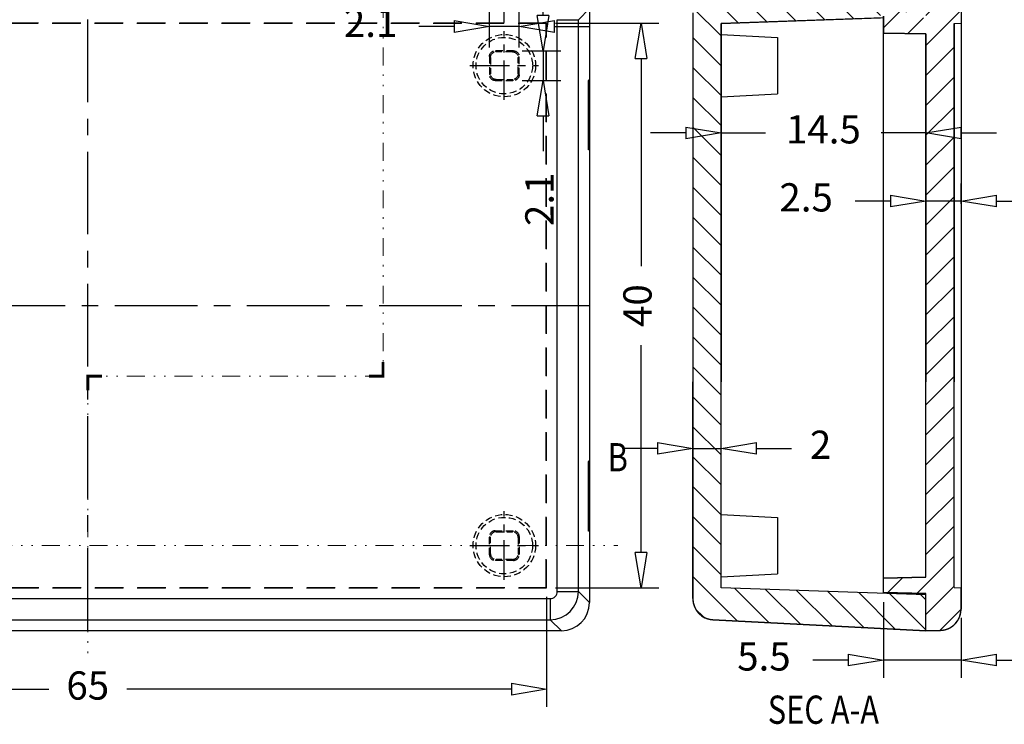
# Model space of a CAD drawing. Units: millimetres. Extents: x 1220 to 1416, y -348 to -212.
# Drawn here: x 1265 to 1335, y -291 to -241 of the extents above; entities that cross this region are included whole.
import ezdxf
from ezdxf.enums import TextEntityAlignment as Align

# ---------------------------------------------------------------- set-up
doc = ezdxf.new("R2010")
doc.units = ezdxf.units.MM
for name, pattern in [('CENTER', [50.8, 31.75, -6.35, 6.35, -6.35]), ('DIVIDE', [31.75, 12.7, -6.35, 0, -6.35, 0, -6.35]), ('HIDDEN', [0.375, 0.25, -0.125])]:
    doc.linetypes.add(name, pattern=pattern)
doc.layers.add('06___PRT_ALL_SURFS', color=7, linetype='Continuous')
doc.layers.add('dim', color=3, linetype='Continuous', lineweight=9)
doc.layers.add('hatch', color=56, linetype='Continuous', lineweight=9)
doc.styles.add('LongTou', font='romand.shx', dxfattribs={"width": 0.8, "bigfont": 'whgdtxt.shx'})
doc.styles.add('宋体', font='SimSun.ttf')
doc.dimstyles.new('ISO-25', dxfattribs={"dimtxt": 2, "dimasz": 2.5, "dimexe": 1.25, "dimexo": 0.625, "dimgap": 1.5, "dimtad": 0, "dimdsep": 46, "dimtxsty": '宋体', "dimblk": 'CLOSEDBLANK', "dimcen": 2.5, "dimclre": 4, "dimclrt": 42, "dimadec": 0, "dimazin": 0, "dimtfac": 1, "dimtmove": 0, "dimatfit": 3, "dimldrblk": 'CLOSEDBLANK', "dimfxl": 0, "dimarcsym": 0})

# ---------------------------------------------------------------- blocks, each defined once
blk = doc.blocks.new('_ClosedBlank')
at = {"color": 0, "linetype": 'ByBlock', "lineweight": -2}
for p, q in [((-1, 0.167), (0, 0)), ((-1, 0.167), (-1, -0.167)), ((0, 0), (-1, -0.167))]:
    blk.add_line(p, q, dxfattribs=at)
blk = doc.blocks.new('*D48')
at = {"layer": 'Defpoints', "color": 0}
for p in [(1314.808, -248.769), (1314.808, -251.677), (1329.308, -251.666)]:
    blk.add_point(p, dxfattribs=at)
at = {"layer": 'dim', "color": 4, "lineweight": -2}
for p, q in [((1314.808, -251.052), (1314.808, -247.519)), ((1329.308, -251.041), (1329.308, -247.519))]:
    blk.add_line(p, q, dxfattribs=at)
at = {"layer": 'dim', "color": 0, "lineweight": -2}
for p, q in [((1312.308, -248.769), (1309.808, -248.769)), ((1314.808, -248.769), (1317.963, -248.769)), ((1329.308, -248.769), (1326.152, -248.769)), ((1331.808, -248.769), (1334.308, -248.769))]:
    blk.add_line(p, q, dxfattribs=at)
at = {"layer": 'dim', "color": 0, "lineweight": -2, "xscale": 2.5, "yscale": 2.5, "zscale": 2.5}
blk.add_blockref('_ClosedBlank', (1314.808, -248.769), dxfattribs=at)
at = {"layer": 'dim', "color": 0, "lineweight": -2, "xscale": 2.5, "yscale": 2.5, "zscale": 2.5, "rotation": 180}
blk.add_blockref('_ClosedBlank', (1329.308, -248.769), dxfattribs=at)
at = {"layer": 'dim', "color": 42, "insert": (1322.058, -248.769), "char_height": 2, "attachment_point": 5, "style": '宋体'}
blk.add_mtext('14.5', dxfattribs=at)
blk = doc.blocks.new('*D49')
at = {"layer": 'Defpoints', "color": 0}
for p in [(1331.808, -253.589), (1331.808, -254.408), (1329.308, -255.908)]:
    blk.add_point(p, dxfattribs=at)
at = {"layer": 'dim', "color": 4, "lineweight": -2}
for p, q in [((1329.308, -255.283), (1329.308, -252.339)), ((1331.808, -253.783), (1331.808, -252.339))]:
    blk.add_line(p, q, dxfattribs=at)
at = {"layer": 'dim', "color": 0, "lineweight": -2}
for p, q in [((1326.808, -253.589), (1324.308, -253.589)), ((1331.808, -253.589), (1329.308, -253.589)), ((1334.308, -253.589), (1336.808, -253.589))]:
    blk.add_line(p, q, dxfattribs=at)
at = {"layer": 'dim', "color": 0, "lineweight": -2, "xscale": 2.5, "yscale": 2.5, "zscale": 2.5}
blk.add_blockref('_ClosedBlank', (1329.308, -253.589), dxfattribs=at)
at = {"layer": 'dim', "color": 0, "lineweight": -2, "xscale": 2.5, "yscale": 2.5, "zscale": 2.5, "rotation": 180}
blk.add_blockref('_ClosedBlank', (1331.808, -253.589), dxfattribs=at)
at = {"layer": 'dim', "color": 42, "insert": (1320.836, -253.589), "char_height": 2, "attachment_point": 5, "style": '宋体'}
blk.add_mtext('2.5', dxfattribs=at)
blk = doc.blocks.new('*D53')
at = {"layer": 'Defpoints', "color": 0}
for p in [(1299.457, -233.825), (1240.457, -241.566), (1299.457, -241.566)]:
    blk.add_point(p, dxfattribs=at)
at = {"layer": 'dim', "color": 4, "lineweight": -2}
for p, q in [((1240.457, -240.941), (1240.457, -232.575)), ((1299.457, -240.941), (1299.457, -232.575))]:
    blk.add_line(p, q, dxfattribs=at)
at = {"layer": 'dim', "color": 0, "lineweight": -2}
for p, q in [((1242.957, -233.825), (1267.196, -233.825)), ((1296.957, -233.825), (1272.719, -233.825))]:
    blk.add_line(p, q, dxfattribs=at)
at = {"layer": 'dim', "color": 0, "lineweight": -2, "xscale": 2.5, "yscale": 2.5, "zscale": 2.5, "rotation": 180}
blk.add_blockref('_ClosedBlank', (1240.457, -233.825), dxfattribs=at)
at = {"layer": 'dim', "color": 0, "lineweight": -2, "xscale": 2.5, "yscale": 2.5, "zscale": 2.5}
blk.add_blockref('_ClosedBlank', (1299.457, -233.825), dxfattribs=at)
at = {"layer": 'dim', "color": 42, "insert": (1269.957, -233.825), "char_height": 2, "attachment_point": 5, "style": '宋体'}
blk.add_mtext('59', dxfattribs=at)
blk = doc.blocks.new('*D54')
at = {"layer": 'Defpoints', "color": 0}
for p in [(1326.308, -281.391), (1331.808, -282.495), (1331.808, -286.11)]:
    blk.add_point(p, dxfattribs=at)
at = {"layer": 'dim', "color": 4, "lineweight": -2}
for p, q in [((1326.308, -282.016), (1326.308, -287.36)), ((1331.808, -283.12), (1331.808, -287.36))]:
    blk.add_line(p, q, dxfattribs=at)
at = {"layer": 'dim', "color": 0, "lineweight": -2}
for p, q in [((1323.808, -286.11), (1321.308, -286.11)), ((1331.808, -286.11), (1326.308, -286.11)), ((1334.308, -286.11), (1336.808, -286.11))]:
    blk.add_line(p, q, dxfattribs=at)
at = {"layer": 'dim', "color": 0, "lineweight": -2, "xscale": 2.5, "yscale": 2.5, "zscale": 2.5}
blk.add_blockref('_ClosedBlank', (1326.308, -286.11), dxfattribs=at)
at = {"layer": 'dim', "color": 0, "lineweight": -2, "xscale": 2.5, "yscale": 2.5, "zscale": 2.5, "rotation": 180}
blk.add_blockref('_ClosedBlank', (1331.808, -286.11), dxfattribs=at)
at = {"layer": 'dim', "color": 42, "insert": (1317.847, -286.11), "char_height": 2, "attachment_point": 5, "style": '宋体'}
blk.add_mtext('5.5', dxfattribs=at)
blk = doc.blocks.new('*D59')
at = {"layer": 'Defpoints', "color": 0}
for p in [(1314.808, -271.114), (1312.808, -273.719), (1314.808, -274.304)]:
    blk.add_point(p, dxfattribs=at)
at = {"layer": 'dim', "color": 4, "lineweight": -2}
for p, q in [((1312.808, -273.094), (1312.808, -269.864)), ((1314.808, -273.679), (1314.808, -269.864))]:
    blk.add_line(p, q, dxfattribs=at)
at = {"layer": 'dim', "color": 0, "lineweight": -2}
for p, q in [((1310.308, -271.114), (1307.808, -271.114)), ((1312.808, -271.114), (1314.808, -271.114)), ((1317.308, -271.114), (1319.808, -271.114))]:
    blk.add_line(p, q, dxfattribs=at)
at = {"layer": 'dim', "color": 0, "lineweight": -2, "xscale": 2.5, "yscale": 2.5, "zscale": 2.5}
blk.add_blockref('_ClosedBlank', (1312.808, -271.114), dxfattribs=at)
at = {"layer": 'dim', "color": 0, "lineweight": -2, "xscale": 2.5, "yscale": 2.5, "zscale": 2.5, "rotation": 180}
blk.add_blockref('_ClosedBlank', (1314.808, -271.114), dxfattribs=at)
at = {"layer": 'dim', "color": 42, "insert": (1321.858, -271.114), "char_height": 2, "attachment_point": 5, "style": '宋体'}
blk.add_mtext('2', dxfattribs=at)
blk = doc.blocks.new('*D39')
at = {"layer": 'Defpoints', "color": 0}
for p in [(1298.407, -241.226), (1298.407, -243.347), (1300.507, -243.347)]:
    blk.add_point(p, dxfattribs=at)
at = {"layer": 'dim', "color": 4, "lineweight": -2}
for p, q in [((1298.407, -242.722), (1298.407, -239.976)), ((1300.507, -242.722), (1300.507, -239.976))]:
    blk.add_line(p, q, dxfattribs=at)
at = {"layer": 'dim', "color": 0, "lineweight": -2}
for p, q in [((1295.907, -241.226), (1293.407, -241.226)), ((1300.507, -241.226), (1298.407, -241.226)), ((1303.007, -241.226), (1305.507, -241.226))]:
    blk.add_line(p, q, dxfattribs=at)
at = {"layer": 'dim', "color": 0, "lineweight": -2, "xscale": 2.5, "yscale": 2.5, "zscale": 2.5}
blk.add_blockref('_ClosedBlank', (1298.407, -241.226), dxfattribs=at)
at = {"layer": 'dim', "color": 0, "lineweight": -2, "xscale": 2.5, "yscale": 2.5, "zscale": 2.5, "rotation": 180}
blk.add_blockref('_ClosedBlank', (1300.507, -241.226), dxfattribs=at)
at = {"layer": 'dim', "color": 42, "insert": (1289.991, -241.226), "char_height": 2, "attachment_point": 5, "style": '宋体'}
blk.add_mtext('2.1', dxfattribs=at)
blk = doc.blocks.new('*D40')
at = {"layer": 'Defpoints', "color": 0}
for p in [(1300.108, -242.947), (1302.203, -242.947), (1300.108, -245.047)]:
    blk.add_point(p, dxfattribs=at)
at = {"layer": 'dim', "color": 0, "lineweight": -2}
for p, q in [((1302.203, -240.447), (1302.203, -237.947)), ((1302.203, -242.947), (1302.203, -245.047)), ((1302.203, -247.547), (1302.203, -250.047))]:
    blk.add_line(p, q, dxfattribs=at)
at = {"layer": 'dim', "color": 4, "lineweight": -2}
for p, q in [((1300.733, -242.947), (1303.453, -242.947)), ((1300.733, -245.047), (1303.453, -245.047))]:
    blk.add_line(p, q, dxfattribs=at)
at = {"layer": 'dim', "color": 0, "lineweight": -2, "xscale": 2.5, "yscale": 2.5, "zscale": 2.5}
for p, rotation in [((1302.203, -242.947), 270), ((1302.203, -245.047), 90)]:
    blk.add_blockref('_ClosedBlank', p, dxfattribs=dict(at, rotation=rotation))
at = {"layer": 'dim', "color": 42, "insert": (1302.203, -253.464), "char_height": 2, "attachment_point": 5, "rotation": 90, "style": '宋体'}
blk.add_mtext('2.1', dxfattribs=at)
blk = doc.blocks.new('*D44')
at = {"layer": 'Defpoints', "color": 0}
for p in [(1237.457, -280.997), (1302.457, -280.997), (1302.457, -288.169)]:
    blk.add_point(p, dxfattribs=at)
at = {"layer": 'dim', "color": 4, "lineweight": -2}
for p, q in [((1237.457, -281.622), (1237.457, -289.419)), ((1302.457, -281.622), (1302.457, -289.419))]:
    blk.add_line(p, q, dxfattribs=at)
at = {"layer": 'dim', "color": 0, "lineweight": -2}
for p, q in [((1239.957, -288.169), (1267.191, -288.169)), ((1299.957, -288.169), (1272.724, -288.169))]:
    blk.add_line(p, q, dxfattribs=at)
at = {"layer": 'dim', "color": 0, "lineweight": -2, "xscale": 2.5, "yscale": 2.5, "zscale": 2.5, "rotation": 180}
blk.add_blockref('_ClosedBlank', (1237.457, -288.169), dxfattribs=at)
at = {"layer": 'dim', "color": 0, "lineweight": -2, "xscale": 2.5, "yscale": 2.5, "zscale": 2.5}
blk.add_blockref('_ClosedBlank', (1302.457, -288.169), dxfattribs=at)
at = {"layer": 'dim', "color": 42, "insert": (1269.957, -288.169), "char_height": 2, "attachment_point": 5, "style": '宋体'}
blk.add_mtext('65', dxfattribs=at)
blk = doc.blocks.new('*D45')
at = {"layer": 'Defpoints', "color": 0}
for p in [(1302.457, -240.997), (1302.457, -280.997), (1309.146, -280.997)]:
    blk.add_point(p, dxfattribs=at)
at = {"layer": 'dim', "color": 4, "lineweight": -2}
for p, q in [((1303.082, -240.997), (1310.396, -240.997)), ((1303.082, -280.997), (1310.396, -280.997))]:
    blk.add_line(p, q, dxfattribs=at)
at = {"layer": 'dim', "color": 0, "lineweight": -2}
for p, q in [((1309.146, -243.497), (1309.146, -258.197)), ((1309.146, -278.497), (1309.146, -263.797))]:
    blk.add_line(p, q, dxfattribs=at)
at = {"layer": 'dim', "color": 0, "lineweight": -2, "xscale": 2.5, "yscale": 2.5, "zscale": 2.5}
for p, rotation in [((1309.146, -240.997), 90), ((1309.146, -280.997), 270)]:
    blk.add_blockref('_ClosedBlank', p, dxfattribs=dict(at, rotation=rotation))
at = {"layer": 'dim', "color": 42, "insert": (1309.146, -260.997), "char_height": 2, "attachment_point": 5, "rotation": 90, "style": '宋体'}
blk.add_mtext('40', dxfattribs=at)

msp = doc.modelspace()

# ---------------------------------------------------------------- hatches: boundary and pattern name
at = {"linetype": 'Continuous'}
h = msp.add_hatch(dxfattribs=at)
h.set_pattern_fill('DEFAULT__2', color=2, scale=1.5, angle=135, style=0, pattern_type=0)
h.set_pattern_definition([(135, (1347.8568, -480.6997), (-1.06066, -1.06066), [])])
edge = h.paths.add_edge_path()
edge.add_line((1329.308, -237.958), (1329.308, -240.198))
edge.add_line((1327.858, -240.198), (1329.308, -240.198))
edge.add_spline(control_points=[(1327.072, -239.547), (1327.474, -239.547), (1327.783, -239.803), (1327.858, -240.198)], knot_values=[0, 0, 0, 0, 1, 1, 1, 1], weights=[1, 0.846705, 0.846705, 1], degree=3, periodic=0)
edge.add_line((1327.072, -239.547), (1326.908, -239.547))
edge.add_spline(control_points=[(1326.108, -240.347), (1326.108, -239.878), (1326.439, -239.547), (1326.908, -239.547)], knot_values=[0, 0, 0, 0, 1, 1, 1, 1], weights=[1, 0.804738, 0.804738, 1], degree=3, periodic=0)
edge.add_line((1326.108, -240.347), (1326.108, -240.61))
edge.add_line((1314.808, -241.005), (1326.108, -240.61))
edge.add_line((1314.808, -241.005), (1314.808, -266.396))
edge.add_line((1314.808, -266.396), (1312.808, -266.396))
edge.add_line((1312.808, -240.247), (1312.808, -266.396))
edge.add_spline(control_points=[(1312.808, -240.247), (1312.808, -239.404), (1313.388, -238.793), (1314.229, -238.749)], knot_values=[0, 0, 0, 0, 1, 1, 1, 1], weights=[1, 0.816916, 0.816916, 1], degree=3, periodic=0)
edge.add_line((1329.308, -237.958), (1314.229, -238.749))
edge = h.paths.add_edge_path()
edge.add_line((1314.808, -266.396), (1312.808, -266.396))
edge.add_line((1314.808, -266.396), (1312.808, -266.396))
edge = h.paths.add_edge_path()
edge.add_line((1329.308, -284.036), (1329.308, -281.496))
edge.add_line((1329.308, -284.036), (1314.229, -283.246))
edge.add_spline(control_points=[(1312.808, -281.748), (1312.808, -282.59), (1313.388, -283.201), (1314.229, -283.246)], knot_values=[0, 0, 0, 0, 1, 1, 1, 1], weights=[1, 0.816916, 0.816916, 1], degree=3, periodic=0)
edge.add_line((1312.808, -281.748), (1312.808, -266.396))
edge.add_line((1314.808, -266.396), (1312.808, -266.396))
edge.add_line((1314.808, -280.99), (1314.808, -266.396))
edge.add_line((1329.308, -281.496), (1314.808, -280.99))
h = msp.add_hatch(dxfattribs=at)
h.set_pattern_fill('B', color=2, scale=1.5, angle=45, style=0, pattern_type=0)
h.set_pattern_definition([(45, (1347.8568, -480.6997), (-1.06066, 1.06066), [])])
edge = h.paths.add_edge_path()
edge.add_line((1331.808, -239.493), (1331.808, -240.997))
edge.add_line((1331.308, -241.023), (1331.808, -240.997))
edge.add_line((1331.308, -241.023), (1331.308, -266.396))
edge.add_line((1331.308, -266.396), (1329.308, -266.396))
edge.add_line((1329.308, -241.749), (1329.308, -266.396))
edge.add_line((1329.308, -241.749), (1326.308, -241.697))
edge.add_line((1326.308, -240.497), (1326.308, -241.697))
edge.add_spline(control_points=[(1327.808, -240.497), (1327.808, -238.997), (1326.308, -238.997), (1326.308, -240.497)], knot_values=[0, 0, 0, 0, 1, 1, 1, 1], weights=[1, 0.333333, 0.333333, 1], degree=3, periodic=0)
edge.add_line((1327.808, -240.636), (1327.808, -240.497))
edge.add_line((1329.308, -240.597), (1327.808, -240.636))
edge.add_line((1329.308, -237.957), (1329.308, -240.597))
edge.add_line((1329.308, -237.957), (1330.36, -237.993))
edge.add_spline(control_points=[(1330.36, -237.993), (1331.214, -238.023), (1331.808, -238.638), (1331.808, -239.493)], knot_values=[0, 0, 0, 0, 1, 1, 1, 1], weights=[1, 0.812893, 0.812893, 1], degree=3, periodic=0)
edge = h.paths.add_edge_path()
edge.add_line((1331.308, -266.396), (1329.308, -266.396))
edge.add_line((1331.308, -266.396), (1329.308, -266.396))
edge = h.paths.add_edge_path()
edge.add_line((1331.808, -282.502), (1331.808, -280.997))
edge.add_spline(control_points=[(1330.36, -284.001), (1331.214, -283.971), (1331.808, -283.356), (1331.808, -282.502)], knot_values=[0, 0, 0, 0, 1, 1, 1, 1], weights=[1, 0.812893, 0.812893, 1], degree=3, periodic=0)
edge.add_line((1330.36, -284.001), (1329.308, -284.037))
edge.add_line((1329.308, -284.037), (1329.308, -281.397))
edge.add_line((1329.308, -281.397), (1326.308, -281.319))
edge.add_line((1326.308, -281.319), (1326.308, -280.297))
edge.add_line((1329.308, -280.245), (1326.308, -280.297))
edge.add_line((1329.308, -280.245), (1329.308, -266.396))
edge.add_line((1331.308, -266.396), (1329.308, -266.396))
edge.add_line((1331.308, -280.971), (1331.308, -266.396))
edge.add_line((1331.308, -280.971), (1331.808, -280.997))

# ---------------------------------------------------------------- linework, layer by layer
at = {"color": 1, "linetype": 'CENTER', "ltscale": 0.184296}
for p, q in [((1269.957, -284.034), (1269.957, -237.96)), ((1234.421, -260.997), (1305.494, -260.997))]:
    msp.add_line(p, q, dxfattribs=at)
at = {"color": 7, "linetype": 'Continuous'}
for p, q in [((1331.808, -239.493), (1331.808, -240.997)), ((1331.808, -239.493), (1331.808, -240.997)), ((1304.709, -240.742), (1305.494, -239.957)), ((1305.494, -239.957), (1305.494, -282.037)), ((1312.808, -240.247), (1312.808, -281.748)), ((1312.808, -240.247), (1312.808, -266.396)), ((1326.308, -281.391), (1326.308, -240.497)), ((1326.308, -240.497), (1326.308, -241.697)), ((1303.211, -281.252), (1303.211, -240.742)), ((1303.211, -240.742), (1304.709, -240.742)), ((1304.709, -281.252), (1304.709, -240.742)), ((1326.312, -240.603), (1314.808, -241.005)), ((1314.808, -241.005), (1326.108, -240.61)), ((1314.808, -280.99), (1314.808, -241.005)), ((1314.808, -241.005), (1314.808, -266.396)), ((1331.308, -241.023), (1331.808, -240.997)), ((1331.308, -241.023), (1331.808, -240.997)), ((1331.308, -280.971), (1331.308, -241.023)), ((1331.308, -241.023), (1331.308, -266.396)), ((1314.808, -241.787), (1318.808, -241.997)), ((1326.308, -241.697), (1329.308, -241.749)), ((1329.308, -241.749), (1326.308, -241.697)), ((1329.308, -280.245), (1329.308, -241.749)), ((1329.308, -241.749), (1329.308, -266.396)), ((1318.808, -241.997), (1318.808, -245.997)), ((1305.494, -244.997), (1305.39, -245.049)), ((1305.39, -245.049), (1305.39, -249.945)), ((1314.808, -246.207), (1318.808, -245.997)), ((1305.494, -249.997), (1305.39, -249.945)), ((1312.808, -281.748), (1312.808, -266.396)), ((1314.808, -280.99), (1314.808, -266.396)), ((1329.308, -280.245), (1329.308, -266.396)), ((1331.308, -280.971), (1331.308, -266.396)), ((1305.494, -271.997), (1305.39, -272.049)), ((1305.39, -272.049), (1305.39, -276.945)), ((1314.808, -275.787), (1318.808, -275.997)), ((1318.808, -275.997), (1318.808, -279.997)), ((1305.494, -276.997), (1305.39, -276.945)), ((1314.808, -280.207), (1318.808, -279.997)), ((1326.308, -280.297), (1329.308, -280.245)), ((1329.308, -280.245), (1326.308, -280.297)), ((1326.308, -281.319), (1326.308, -280.297)), ((1329.308, -281.496), (1314.808, -280.99)), ((1329.308, -281.496), (1314.808, -280.99)), ((1331.308, -280.971), (1331.808, -280.997)), ((1331.308, -280.971), (1331.808, -280.997)), ((1331.808, -280.997), (1331.808, -282.502)), ((1331.808, -282.502), (1331.808, -280.997)), ((1303.211, -281.252), (1304.709, -281.252)), ((1304.709, -281.252), (1305.494, -282.037)), ((1326.308, -281.319), (1329.308, -281.397)), ((1329.308, -281.397), (1326.308, -281.319)), ((1327.808, -281.443), (1327.808, -281.358)), ((1329.308, -284.037), (1329.308, -281.397)), ((1329.308, -284.037), (1329.308, -281.397)), ((1329.308, -284.036), (1329.308, -281.496)), ((1237.203, -281.751), (1302.712, -281.751)), ((1302.712, -281.751), (1302.712, -283.249)), ((1237.203, -283.249), (1302.712, -283.249)), ((1302.712, -283.249), (1303.497, -284.034)), ((1314.229, -283.246), (1329.308, -284.036)), ((1329.308, -284.036), (1314.229, -283.246)), ((1303.497, -284.034), (1236.418, -284.034)), ((1329.308, -284.037), (1330.36, -284.001)), ((1330.36, -284.001), (1329.308, -284.037))]:
    msp.add_line(p, q, dxfattribs=at)
at = {"color": 3, "linetype": 'HIDDEN', "ltscale": 8}
for p, q in [((1302.457, -240.997), (1237.457, -240.997)), ((1302.431, -241.023), (1237.484, -241.023)), ((1302.457, -240.997), (1302.431, -241.023)), ((1302.431, -280.971), (1302.431, -241.023)), ((1302.457, -280.997), (1302.457, -240.997)), ((1237.457, -280.997), (1302.457, -280.997)), ((1237.484, -280.971), (1302.431, -280.971)), ((1302.457, -280.997), (1302.431, -280.971))]:
    msp.add_line(p, q, dxfattribs=at)
at = {"color": 1, "linetype": 'CENTER', "ltscale": 0.088385}
for p, q in [((1299.457, -246.428), (1299.457, -241.566)), ((1297.027, -243.997), (1301.888, -243.997)), ((1299.457, -280.428), (1299.457, -275.566)), ((1297.027, -277.997), (1301.888, -277.997))]:
    msp.add_line(p, q, dxfattribs=at)
at = {"color": 3, "linetype": 'HIDDEN', "ltscale": 2}
for p, q in [((1298.407, -243.347), (1298.407, -244.647)), ((1298.477, -243.417), (1298.407, -243.347)), ((1300.108, -242.947), (1298.807, -242.947)), ((1298.877, -243.017), (1298.807, -242.947)), ((1300.038, -243.017), (1298.877, -243.017)), ((1300.038, -243.017), (1300.108, -242.947)), ((1300.438, -243.417), (1300.507, -243.347)), ((1300.507, -244.647), (1300.507, -243.347)), ((1298.477, -243.417), (1298.477, -244.577)), ((1300.438, -244.577), (1300.438, -243.417)), ((1298.477, -244.577), (1298.407, -244.647)), ((1300.438, -244.577), (1300.507, -244.647)), ((1298.877, -244.977), (1298.807, -245.047)), ((1298.807, -245.047), (1300.108, -245.047)), ((1298.877, -244.977), (1300.038, -244.977)), ((1300.038, -244.977), (1300.108, -245.047)), ((1298.477, -277.417), (1298.407, -277.347)), ((1298.407, -278.647), (1298.407, -277.347)), ((1298.477, -278.577), (1298.477, -277.417)), ((1298.807, -276.947), (1300.108, -276.947)), ((1298.877, -277.017), (1298.807, -276.947)), ((1298.877, -277.017), (1300.038, -277.017)), ((1300.038, -277.017), (1300.108, -276.947)), ((1300.438, -277.417), (1300.507, -277.347)), ((1300.438, -277.417), (1300.438, -278.577)), ((1300.507, -277.347), (1300.507, -278.647)), ((1298.477, -278.577), (1298.407, -278.647)), ((1300.438, -278.577), (1300.507, -278.647)), ((1298.877, -278.977), (1298.807, -279.047)), ((1300.108, -279.047), (1298.807, -279.047)), ((1300.038, -278.977), (1298.877, -278.977)), ((1300.038, -278.977), (1300.108, -279.047))]:
    msp.add_line(p, q, dxfattribs=at)
for centre, radius in [((1299.457, -243.997), 2.21), ((1299.457, -243.997), 2), ((1299.457, -277.997), 2.21), ((1299.457, -277.997), 2)]:
    msp.add_circle(centre, radius, dxfattribs=at)
at = {"color": 7, "linetype": 'Continuous'}
for centre, radius, start, end in [((1302.712, -281.252), 0.499, 269.96928, 0.03058), ((1302.708, -281.247), 2.002, 270.13288, 359.86712), ((1314.308, -281.748), 1.5, 180, 267), ((1330.308, -282.502), 1.5, 272, 0)]:
    msp.add_arc(centre, radius, start, end, dxfattribs=at)
at = {"color": 3, "linetype": 'HIDDEN', "ltscale": 2, "extrusion": (0, 0, -1)}
for centre, major_axis, start_param, end_param in [((1298.808, -243.347), (-0.283, 0.283), -0.785246, 0.785246), ((1298.877, -243.417), (0.283, -0.283), 2.356347, 3.926839), ((1300.038, -243.417), (-0.283, -0.283), 2.356347, 3.926839), ((1300.107, -243.347), (-0.283, -0.283), 2.356347, 3.926839), ((1298.808, -244.647), (-0.283, -0.283), -0.785246, 0.785246), ((1298.877, -244.577), (0.283, 0.283), 2.356347, 3.926839), ((1300.038, -244.577), (-0.283, 0.283), 2.356347, 3.926839), ((1300.107, -244.647), (-0.283, 0.283), 2.356347, 3.926839)]:
    msp.add_ellipse(centre, major_axis=major_axis, ratio=0.999695, start_param=start_param, end_param=end_param, dxfattribs=at)
at = {"color": 3, "linetype": 'HIDDEN', "ltscale": 2}
for centre, major_axis, start_param, end_param in [((1298.808, -277.347), (-0.283, 0.283), -0.785246, 0.785246), ((1298.877, -277.417), (0.283, -0.283), 2.356347, 3.926839), ((1300.038, -277.417), (-0.283, -0.283), 2.356347, 3.926839), ((1300.107, -277.347), (-0.283, -0.283), 2.356347, 3.926839), ((1298.808, -278.647), (-0.283, -0.283), -0.785246, 0.785246), ((1298.877, -278.577), (0.283, 0.283), 2.356347, 3.926839), ((1300.038, -278.577), (-0.283, 0.283), 2.356347, 3.926839), ((1300.107, -278.647), (-0.283, 0.283), 2.356347, 3.926839)]:
    msp.add_ellipse(centre, major_axis=major_axis, ratio=0.999695, start_param=start_param, end_param=end_param, dxfattribs=at)
at = {"color": 7, "linetype": 'Continuous'}
msp.add_ellipse((1303.492, -282.031), major_axis=(1.418, -1.418), ratio=0.997265, start_param=-0.784029, end_param=0.784029, dxfattribs=at)
for points, start_tangent, end_tangent in [([(1312.808, -281.748), (1312.808, -281.764), (1312.808, -281.78), (1312.809, -281.796), (1312.809, -281.813), (1312.81, -281.829), (1312.811, -281.846), (1312.812, -281.862), (1312.814, -281.879), (1312.815, -281.895), (1312.817, -281.912), (1312.819, -281.929), (1312.821, -281.945), (1312.823, -281.962), (1312.826, -281.979), (1312.829, -281.996), (1312.832, -282.013), (1312.835, -282.03), (1312.838, -282.047), (1312.842, -282.064), (1312.845, -282.081), (1312.849, -282.097), (1312.853, -282.114), (1312.858, -282.131), (1312.862, -282.148), (1312.867, -282.165), (1312.872, -282.182), (1312.877, -282.199), (1312.883, -282.216), (1312.889, -282.233), (1312.894, -282.25), (1312.901, -282.267), (1312.907, -282.284), (1312.913, -282.3), (1312.92, -282.317), (1312.927, -282.334), (1312.934, -282.35), (1312.942, -282.367), (1312.949, -282.384), (1312.957, -282.4), (1312.965, -282.416), (1312.974, -282.433), (1312.982, -282.449), (1312.991, -282.465), (1313, -282.481), (1313.009, -282.497), (1313.018, -282.513), (1313.028, -282.529), (1313.037, -282.545), (1313.047, -282.561), (1313.057, -282.576), (1313.068, -282.591), (1313.078, -282.607), (1313.089, -282.622), (1313.1, -282.637), (1313.111, -282.652), (1313.122, -282.667), (1313.134, -282.681), (1313.146, -282.696), (1313.158, -282.71), (1313.17, -282.725), (1313.182, -282.739), (1313.194, -282.753), (1313.207, -282.766), (1313.22, -282.78), (1313.233, -282.794), (1313.246, -282.807), (1313.259, -282.82), (1313.273, -282.833), (1313.286, -282.846), (1313.3, -282.859), (1313.314, -282.871), (1313.328, -282.883), (1313.342, -282.895), (1313.356, -282.907), (1313.371, -282.919), (1313.386, -282.931), (1313.4, -282.942), (1313.415, -282.953), (1313.43, -282.964), (1313.445, -282.975), (1313.46, -282.985), (1313.476, -282.996), (1313.491, -283.006), (1313.507, -283.016), (1313.522, -283.025), (1313.538, -283.035), (1313.554, -283.044), (1313.57, -283.053), (1313.586, -283.062), (1313.602, -283.071), (1313.618, -283.079), (1313.634, -283.088), (1313.65, -283.096), (1313.666, -283.104), (1313.683, -283.111), (1313.699, -283.119), (1313.716, -283.126), (1313.732, -283.133), (1313.749, -283.14), (1313.765, -283.146), (1313.782, -283.152), (1313.799, -283.158), (1313.815, -283.164), (1313.832, -283.17), (1313.849, -283.176), (1313.865, -283.181), (1313.882, -283.186), (1313.899, -283.191), (1313.916, -283.195), (1313.932, -283.2), (1313.949, -283.204), (1313.966, -283.208), (1313.982, -283.212), (1313.999, -283.215), (1314.016, -283.219), (1314.032, -283.222), (1314.049, -283.225), (1314.066, -283.228), (1314.082, -283.231), (1314.099, -283.233), (1314.115, -283.235), (1314.132, -283.237), (1314.148, -283.239), (1314.164, -283.241), (1314.181, -283.242), (1314.197, -283.243), (1314.213, -283.245), (1314.229, -283.246)], (0, -1), (0.99863, -0.052336)), ([(1330.36, -284.001), (1330.377, -284), (1330.393, -283.999), (1330.409, -283.998), (1330.426, -283.997), (1330.442, -283.996), (1330.459, -283.994), (1330.476, -283.992), (1330.492, -283.99), (1330.509, -283.988), (1330.526, -283.986), (1330.543, -283.983), (1330.559, -283.98), (1330.576, -283.977), (1330.593, -283.974), (1330.61, -283.971), (1330.627, -283.967), (1330.644, -283.963), (1330.661, -283.959), (1330.678, -283.955), (1330.695, -283.951), (1330.712, -283.946), (1330.729, -283.941), (1330.746, -283.936), (1330.763, -283.931), (1330.78, -283.925), (1330.797, -283.92), (1330.814, -283.914), (1330.831, -283.908), (1330.847, -283.901), (1330.864, -283.895), (1330.881, -283.888), (1330.898, -283.881), (1330.914, -283.873), (1330.931, -283.866), (1330.948, -283.858), (1330.964, -283.85), (1330.981, -283.842), (1330.997, -283.834), (1331.014, -283.825), (1331.03, -283.816), (1331.046, -283.807), (1331.062, -283.798), (1331.078, -283.789), (1331.094, -283.779), (1331.11, -283.769), (1331.126, -283.759), (1331.141, -283.749), (1331.157, -283.738), (1331.172, -283.728), (1331.187, -283.717), (1331.203, -283.706), (1331.218, -283.694), (1331.233, -283.683), (1331.247, -283.671), (1331.262, -283.659), (1331.276, -283.647), (1331.291, -283.635), (1331.305, -283.622), (1331.319, -283.61), (1331.333, -283.597), (1331.347, -283.584), (1331.36, -283.57), (1331.374, -283.557), (1331.387, -283.544), (1331.4, -283.53), (1331.413, -283.516), (1331.426, -283.502), (1331.438, -283.488), (1331.45, -283.473), (1331.463, -283.459), (1331.475, -283.444), (1331.486, -283.43), (1331.498, -283.415), (1331.509, -283.4), (1331.521, -283.384), (1331.532, -283.369), (1331.542, -283.354), (1331.553, -283.338), (1331.563, -283.323), (1331.573, -283.307), (1331.583, -283.291), (1331.593, -283.275), (1331.603, -283.259), (1331.612, -283.243), (1331.621, -283.226), (1331.63, -283.21), (1331.639, -283.194), (1331.647, -283.177), (1331.655, -283.161), (1331.663, -283.144), (1331.671, -283.127), (1331.679, -283.111), (1331.686, -283.094), (1331.693, -283.077), (1331.7, -283.06), (1331.707, -283.043), (1331.713, -283.026), (1331.719, -283.009), (1331.725, -282.992), (1331.731, -282.975), (1331.737, -282.958), (1331.742, -282.941), (1331.747, -282.924), (1331.752, -282.906), (1331.757, -282.889), (1331.761, -282.872), (1331.766, -282.855), (1331.77, -282.838), (1331.774, -282.821), (1331.777, -282.804), (1331.781, -282.786), (1331.784, -282.769), (1331.787, -282.752), (1331.79, -282.735), (1331.792, -282.718), (1331.795, -282.701), (1331.797, -282.684), (1331.799, -282.668), (1331.8, -282.651), (1331.802, -282.634), (1331.803, -282.617), (1331.805, -282.6), (1331.806, -282.584), (1331.806, -282.567), (1331.807, -282.551), (1331.808, -282.534), (1331.808, -282.518), (1331.808, -282.502)], (0.999391, 0.034899), (0, 1))]:
    msp.add_spline(points, degree=3, dxfattribs=dict(at, start_tangent=start_tangent, end_tangent=end_tangent))
at = {"layer": '06___PRT_ALL_SURFS', "color": 7, "linetype": 'Continuous'}
msp.add_line((1331.808, -240.997), (1331.808, -280.997), dxfattribs=at)
at = {"layer": 'hatch', "linetype": 'DIVIDE', "ltscale": 0.1}
for p, q in [((1290.867, -235.96), (1290.867, -265.997)), ((1290.867, -265.997), (1269.957, -265.997)), ((1269.957, -265.997), (1269.957, -286.034)), ((1259.957, -277.997), (1307.494, -277.997))]:
    msp.add_line(p, q, dxfattribs=at)
at = {"layer": 'hatch', "color": 2, "const_width": 0.2}
for points in [[(1290.867, -264.997), (1290.867, -265.997), (1289.867, -265.997)], [(1270.957, -265.997), (1269.957, -265.997), (1269.957, -266.997)]]:
    msp.add_lwpolyline(points, dxfattribs=at)
at = {"layer": 'hatch', "color": 2}
for points in [[(1307.494, -277.997, 0, 0, 0), (1307.494, -275.997, 0.6, 0, 0), (1307.494, -273.997, 0, 0, 0)], [(1269.957, -286.034, 0, 0, 0), (1267.957, -286.034, 0.6, 0, 0), (1265.957, -286.034, 0, 0, 0)]]:
    msp.add_lwpolyline(points, format="xyseb", dxfattribs=at)

# ---------------------------------------------------------------- texts
at = {"layer": 'hatch', "color": 6, "style": 'LongTou', "width": 0.8}
for s, p in [('B', (1307.494, -271.997)), ('SEC A-A', (1322.058, -289.882))]:
    msp.add_text(s, height=2, dxfattribs=at).set_placement(p, align=Align.MIDDLE)

# ---------------------------------------------------------------- dimensions: what is measured, and where the dimension line sits
at = {"layer": 'dim'}
for base, p1, p2, picture, middle in [((1299.457, -233.825), (1240.457, -241.566), (1299.457, -241.566), '*D53', (1269.957, -233.825)), ((1314.808, -248.769), (1329.308, -251.666), (1314.808, -251.677), '*D48', (1322.058, -248.769)), ((1314.808, -271.114), (1312.808, -273.719), (1314.808, -274.304), '*D59', (1321.858, -271.114)), ((1302.457, -288.169), (1237.457, -280.997), (1302.457, -280.997), '*D44', (1269.957, -288.169))]:
    dim = msp.add_linear_dim(base=base, p1=p1, p2=p2, dimstyle='ISO-25', dxfattribs=at)
    dim.commit()
    dim.dimension.update_dxf_attribs({"geometry": picture, "text_midpoint": middle})
dim = msp.add_linear_dim(base=(1302.203, -242.947), p1=(1300.108, -245.047), p2=(1300.108, -242.947), angle=90, dimstyle='ISO-25', dxfattribs=at)
dim.commit()
dim.dimension.update_dxf_attribs({"geometry": '*D40', "text_midpoint": (1302.203, -253.464), "dimtype": 160})
for base, p1, p2, angle, picture, middle in [((1298.407, -241.226), (1300.507, -243.347), (1298.407, -243.347), 180, '*D39', (1289.991, -241.226)), ((1309.146, -280.997), (1302.457, -240.997), (1302.457, -280.997), 90, '*D45', (1309.146, -260.997))]:
    dim = msp.add_linear_dim(base=base, p1=p1, p2=p2, angle=angle, dimstyle='ISO-25', dxfattribs=at)
    dim.commit()
    dim.dimension.update_dxf_attribs({"geometry": picture, "text_midpoint": middle})
for base, p1, p2, picture, middle in [((1331.808, -253.589), (1329.308, -255.908), (1331.808, -254.408), '*D49', (1320.836, -253.589)), ((1331.808, -286.11), (1326.308, -281.391), (1331.808, -282.495), '*D54', (1317.847, -286.11))]:
    dim = msp.add_linear_dim(base=base, p1=p1, p2=p2, dimstyle='ISO-25', dxfattribs=at)
    dim.commit()
    dim.dimension.update_dxf_attribs({"geometry": picture, "text_midpoint": middle, "dimtype": 160})

doc.saveas('drawing.dxf')
